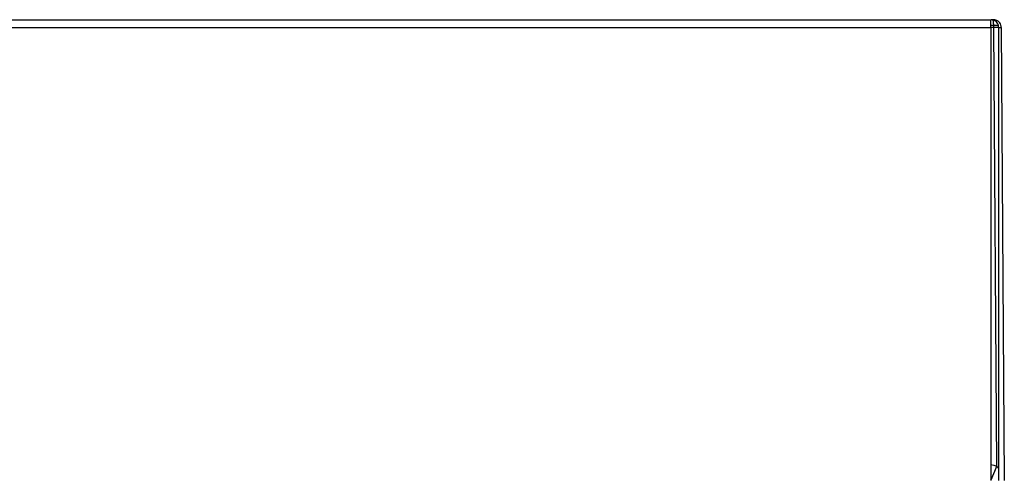
# Model space of a CAD drawing. Extents: x -25722 to 25467, y -13371 to 12897.
# Drawn here: x -23415 to -22774, y 1299 to 1598 of the extents above; entities that cross this region are included whole.
import ezdxf

# ---------------------------------------------------------------- set-up
doc = ezdxf.new("R2010")
doc.units = 0
doc.layers.get('0').update_dxf_attribs({"linetype": 'CONTINUOUS'})

msp = doc.modelspace()

# ---------------------------------------------------------------- linework, layer by layer
for p, q in [((-23447.16, 1598.46), (-22782.39, 1598.46)), ((-22782.48, 1597), (-22782.46, 1597.51)), ((-22782.46, 1597.51), (-22782.45, 1597.92)), ((-22782.45, 1597.92), (-22782.43, 1598.22)), ((-22782.43, 1598.22), (-22782.41, 1598.4)), ((-22782.41, 1598.4), (-22782.39, 1598.46)), ((-22780.8, 1598.46), (-22782.39, 1598.46)), ((-22781.61, 1598.4), (-22782.39, 1598.46)), ((-22781.61, 1598.4), (-22781.09, 1598.29)), ((-22781.01, 1598.26), (-22781.09, 1598.29)), ((-22780.84, 1598.22), (-22781.01, 1598.26)), ((-22780.76, 1598.18), (-22780.84, 1598.22)), ((-22780.02, 1598.4), (-22780.8, 1598.46)), ((-22780.12, 1597.92), (-22780.76, 1598.18)), ((-22780.75, 1598.08), (-22780.76, 1598.18)), ((-22780.73, 1597.79), (-22780.75, 1598.08)), ((-22780.72, 1597.43), (-22780.73, 1597.79)), ((-22780.71, 1597), (-22780.72, 1597.43)), ((-22779.89, 1597.78), (-22780.12, 1597.92)), ((-22779.25, 1598.22), (-22780.02, 1598.4)), ((-22779.45, 1597.51), (-22779.78, 1597.71)), ((-22778.85, 1597), (-22779.45, 1597.51)), ((-22778.53, 1597.92), (-22779.25, 1598.22)), ((-22777.86, 1597.51), (-22778.53, 1597.92)), ((-22777.26, 1597), (-22777.86, 1597.51)), ((-23452.29, 1593.46), (-22782.52, 1593.46)), ((-22782.52, 1594.25), (-22782.51, 1594.75)), ((-22782.52, 1593.46), (-22782.52, 1594.25)), ((-22782.52, 1593.46), (-22782.52, 1308.95)), ((-22780.66, 1593.46), (-22782.52, 1593.46)), ((-22782.51, 1595.01), (-22782.5, 1595.73)), ((-22782.51, 1594.75), (-22782.51, 1595.01)), ((-22780.67, 1594.75), (-22782.51, 1594.75)), ((-22782.5, 1595.73), (-22782.49, 1596.4)), ((-22782.49, 1596.4), (-22782.48, 1597)), ((-22780.69, 1596.5), (-22780.71, 1597)), ((-22780.69, 1595.96), (-22780.69, 1596.5)), ((-22780.68, 1595.37), (-22780.69, 1595.96)), ((-22780.67, 1594.75), (-22780.68, 1595.37)), ((-22779.89, 1594.74), (-22780.67, 1594.75)), ((-22780.66, 1593.46), (-22780.67, 1594.75)), ((-22778.68, 1307.88), (-22780.66, 1593.46)), ((-22777.39, 1593.46), (-22780.66, 1593.46)), ((-22779.13, 1594.69), (-22779.89, 1594.74)), ((-22778.42, 1594.61), (-22779.13, 1594.69)), ((-22778.34, 1596.4), (-22778.85, 1597)), ((-22777.76, 1594.51), (-22778.42, 1594.61)), ((-22777.93, 1595.73), (-22778.34, 1596.4)), ((-22777.63, 1595.01), (-22777.93, 1595.73)), ((-22777.5, 1594.45), (-22777.76, 1594.51)), ((-22777.5, 1594.45), (-22777.63, 1595.01)), ((-22777.45, 1594.25), (-22777.5, 1594.45)), ((-22777.39, 1593.46), (-22777.45, 1594.25)), ((-22777.39, 1593.46), (-22775.8, 1593.46)), ((-22777.39, 1305.63), (-22777.39, 1593.46)), ((-22776.75, 1596.4), (-22777.26, 1597)), ((-22776.34, 1595.73), (-22776.75, 1596.4)), ((-22776.04, 1595.01), (-22776.34, 1595.73)), ((-22775.96, 1594.73), (-22776.04, 1595.01)), ((-22775.86, 1594.25), (-22775.96, 1594.73)), ((-22775.8, 1593.46), (-22775.86, 1594.25)), ((-22775.8, 1593.46), (-22773.75, 1298.46)), ((-22782.52, 1308.95), (-22780.63, 1308.5)), ((-22782.52, 1308.95), (-22782.52, 1298.7)), ((-22781.19, 1301.53), (-22780, 1304.45)), ((-22780.63, 1308.5), (-22778.68, 1307.88)), ((-22780, 1304.45), (-22778.68, 1307.88)), ((-22778.68, 1307.88), (-22778.46, 1307.56)), ((-22778.46, 1307.56), (-22778.25, 1307.23)), ((-22778.25, 1307.23), (-22778.05, 1306.9)), ((-22778.05, 1306.9), (-22777.86, 1306.56)), ((-22777.86, 1306.56), (-22777.68, 1306.22)), ((-22777.47, 1305.8), (-22777.39, 1305.63)), ((-22777.39, 1298.46), (-22777.39, 1305.63)), ((-22782.52, 1298.7), (-22782.18, 1299.32)), ((-22782.52, 1298.7), (-22782.52, 1298.5)), ((-22782.18, 1299.32), (-22781.19, 1301.53))]:
    msp.add_line(p, q)

doc.saveas('drawing.dxf')
